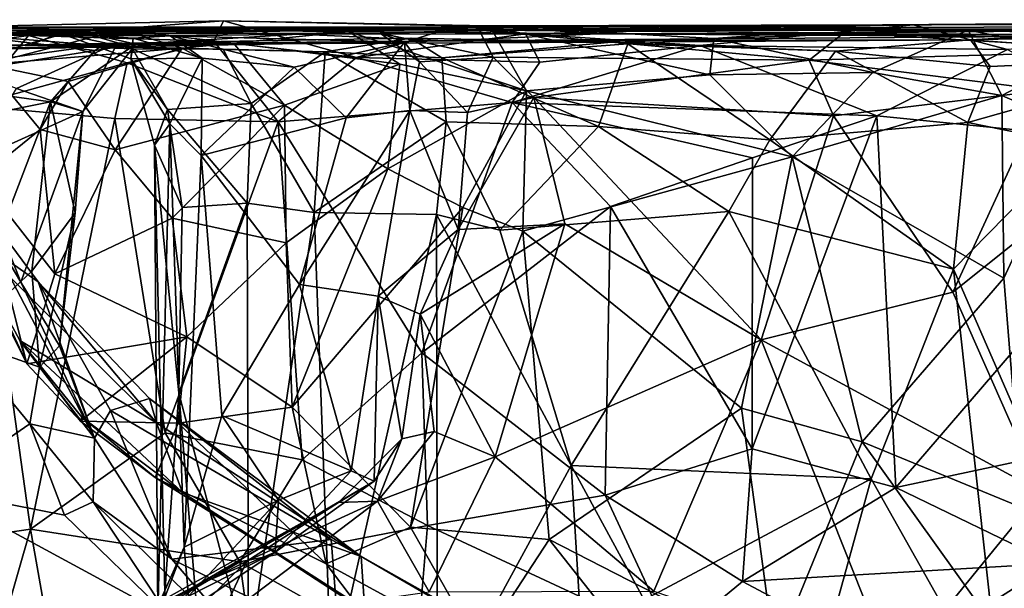
# Model space of a CAD drawing. Extents: x 0 to 24.1, y -0.1 to 0.9.
# Drawn here: x 8.9 to 9.7, y 0.4 to 0.8 of the extents above; entities that cross this region are included whole.
import ezdxf

# ---------------------------------------------------------------- set-up
doc = ezdxf.new("R2010")
doc.units = 0
doc.header["$MEASUREMENT"] = 0
doc.layers.add('1', color=7, linetype='CONTINUOUS')

msp = doc.modelspace()

# ---------------------------------------------------------------- linework, layer by layer
at = {"layer": '1', "color": 7}
for points in [[(9.993799, 0.842931, 0.201039), (9.661609, 0.842756, 0.257977), (10.127984, 0.847007, 0.233675)], [(9.661609, 0.842756, 0.257977), (9.754144, 0.843337, 1.073014), (10.127984, 0.847007, 0.233675)], [(9.358719, 0.840682, 1.295614), (8.835815, 0.840532, 0.90036), (8.680412, 0.837133, 1.349893)], [(8.703992, 0.83642, 1.699473), (9.358719, 0.840682, 1.295614), (8.680412, 0.837133, 1.349893)], [(8.687886, 0.834423, 2.58484), (9.207465, 0.835574, 2.379496), (9.369053, 0.839245, 1.692153)], [(8.687886, 0.834423, 2.58484), (9.369053, 0.839245, 1.692153), (8.816901, 0.835334, 2.103543)], [(8.703992, 0.83642, 1.699473), (8.780771, 0.839375, 1.852788), (9.358719, 0.840682, 1.295614)], [(9.358719, 0.840682, 1.295614), (8.780771, 0.839375, 1.852788), (8.874775, 0.835125, 1.970838)], [(8.835815, 0.840532, 0.90036), (8.907952, 0.833643, 0.717174), (8.804151, 0.819069, 0.884139)], [(8.874775, 0.835125, 1.970838), (8.816901, 0.835334, 2.103543), (9.369053, 0.839245, 1.692153)], [(9.074203, 0.845891, 0.527977), (8.907952, 0.833643, 0.717174), (8.835815, 0.840532, 0.90036)], [(9.358719, 0.840682, 1.295614), (9.074203, 0.845891, 0.527977), (8.835815, 0.840532, 0.90036)], [(9.358719, 0.840682, 1.295614), (8.874775, 0.835125, 1.970838), (9.369053, 0.839245, 1.692153)], [(9.074203, 0.845891, 0.527977), (9.066014, 0.828786, 0.490907), (8.907952, 0.833643, 0.717174)], [(9.187437, 0.814779, 0.376256), (9.066014, 0.828786, 0.490907), (9.074203, 0.845891, 0.527977)], [(9.272802, 0.841899, 0.415054), (9.074203, 0.845891, 0.527977), (9.358719, 0.840682, 1.295614)], [(9.272802, 0.841899, 0.415054), (9.187437, 0.814779, 0.376256), (9.074203, 0.845891, 0.527977)], [(9.301013, 0.841353, 4.515743), (9.180494, 0.836834, 4.533299), (9.33226, 0.786413, 4.574343)], [(9.301013, 0.841353, 4.515743), (9.392799, 0.834879, 4.212695), (9.180494, 0.836834, 4.533299)], [(9.187437, 0.814779, 0.376256), (9.272802, 0.841899, 0.415054), (9.331422, 0.834974, 0.327827)], [(9.207465, 0.835574, 2.379496), (9.29192, 0.838044, 2.245171), (9.369053, 0.839245, 1.692153)], [(9.331422, 0.834974, 0.327827), (9.272802, 0.841899, 0.415054), (9.661609, 0.842756, 0.257977)], [(9.272802, 0.841899, 0.415054), (9.358719, 0.840682, 1.295614), (9.661609, 0.842756, 0.257977)], [(9.857436, 0.838205, 2.239975), (9.369053, 0.839245, 1.692153), (9.29192, 0.838044, 2.245171)], [(9.33226, 0.786413, 4.574343), (9.488474, 0.799886, 4.637616), (9.301013, 0.841353, 4.515743)], [(9.491818, 0.831006, 4.596296), (9.549808, 0.835319, 4.510395), (9.301013, 0.841353, 4.515743)], [(9.392799, 0.834879, 4.212695), (9.301013, 0.841353, 4.515743), (9.549808, 0.835319, 4.510395)], [(9.488474, 0.799886, 4.637616), (9.491818, 0.831006, 4.596296), (9.301013, 0.841353, 4.515743)], [(9.331422, 0.834974, 0.327827), (9.661609, 0.842756, 0.257977), (9.479848, 0.825108, 0.241425)], [(9.754144, 0.843337, 1.073014), (9.661609, 0.842756, 0.257977), (9.358719, 0.840682, 1.295614)], [(9.754144, 0.843337, 1.073014), (9.358719, 0.840682, 1.295614), (9.369053, 0.839245, 1.692153)], [(9.369053, 0.839245, 1.692153), (10.356375, 0.84314, 1.479818), (9.754144, 0.843337, 1.073014)], [(9.369053, 0.839245, 1.692153), (9.867492, 0.838926, 1.91851), (10.356375, 0.84314, 1.479818)], [(9.857436, 0.838205, 2.239975), (9.867492, 0.838926, 1.91851), (9.369053, 0.839245, 1.692153)], [(9.741983, 0.821532, 0.173204), (9.479848, 0.825108, 0.241425), (9.661609, 0.842756, 0.257977)], [(9.741983, 0.821532, 0.173204), (9.661609, 0.842756, 0.257977), (9.993799, 0.842931, 0.201039)], [(8.527211, 0.819784, 3.554846), (8.934675, 0.835653, 2.732099), (8.303637, 0.825641, 3.249607)], [(8.617572, 0.834596, 2.875575), (8.303637, 0.825641, 3.249607), (8.934675, 0.835653, 2.732099)], [(8.934675, 0.835653, 2.732099), (8.527211, 0.819784, 3.554846), (8.9098, 0.825553, 3.334968)], [(8.934675, 0.835653, 2.732099), (9.028769, 0.833133, 2.553842), (8.617572, 0.834596, 2.875575)], [(8.687886, 0.834423, 2.58484), (8.617572, 0.834596, 2.875575), (9.028769, 0.833133, 2.553842)], [(9.207465, 0.835574, 2.379496), (8.687886, 0.834423, 2.58484), (9.028769, 0.833133, 2.553842)], [(8.748964, 0.825382, 4.007363), (8.842965, 0.834973, 3.997434), (8.970574, 0.825117, 3.883613)], [(8.964805, 0.820629, 4.03868), (8.842965, 0.834973, 3.997434), (8.799309, 0.794747, 4.035611)], [(8.907952, 0.833643, 0.717174), (8.859338, 0.773517, 0.730307), (8.804151, 0.819069, 0.884139)], [(8.970574, 0.825117, 3.883613), (8.842965, 0.834973, 3.997434), (8.964805, 0.820629, 4.03868)], [(8.947779, 0.83766, 4.290741), (8.844584, 0.808248, 4.378451), (8.877522, 0.835895, 4.541086)], [(8.983771, 0.827316, 4.170194), (8.844584, 0.808248, 4.378451), (8.947779, 0.83766, 4.290741)], [(8.859338, 0.773517, 0.730307), (8.907952, 0.833643, 0.717174), (8.992155, 0.810141, 0.547473)], [(8.877522, 0.835895, 4.541086), (8.872016, 0.808867, 4.623324), (8.986737, 0.838499, 4.589774)], [(8.986737, 0.838499, 4.589774), (8.872016, 0.808867, 4.623324), (9.038839, 0.822865, 4.634228)], [(8.947779, 0.83766, 4.290741), (8.877522, 0.835895, 4.541086), (8.986737, 0.838499, 4.589774)], [(8.907952, 0.833643, 0.717174), (9.066014, 0.828786, 0.490907), (8.992155, 0.810141, 0.547473)], [(8.996696, 0.822275, 2.901333), (8.934675, 0.835653, 2.732099), (8.9098, 0.825553, 3.334968)], [(9.160647, 0.819667, 3.089291), (8.9098, 0.825553, 3.334968), (9.233566, 0.831233, 3.187265)], [(8.9098, 0.825553, 3.334968), (9.404697, 0.827727, 3.442497), (9.233566, 0.831233, 3.187265)], [(8.995149, 0.813617, 2.735882), (8.934675, 0.835653, 2.732099), (8.996696, 0.822275, 2.901333)], [(8.997217, 0.831364, 2.643364), (8.934675, 0.835653, 2.732099), (8.995149, 0.813617, 2.735882)], [(8.934675, 0.835653, 2.732099), (8.997217, 0.831364, 2.643364), (9.028769, 0.833133, 2.553842)], [(8.986737, 0.838499, 4.589774), (9.137076, 0.834795, 4.282764), (8.947779, 0.83766, 4.290741)], [(8.983771, 0.827316, 4.170194), (8.947779, 0.83766, 4.290741), (8.999544, 0.826049, 4.105013)], [(9.137076, 0.834795, 4.282764), (8.999544, 0.826049, 4.105013), (8.947779, 0.83766, 4.290741)], [(8.986737, 0.838499, 4.589774), (9.038839, 0.822865, 4.634228), (9.082656, 0.826895, 4.588556)], [(9.180494, 0.836834, 4.533299), (9.137076, 0.834795, 4.282764), (8.986737, 0.838499, 4.589774)], [(8.986737, 0.838499, 4.589774), (9.082656, 0.826895, 4.588556), (9.180494, 0.836834, 4.533299)], [(9.055926, 0.814148, 2.584182), (8.997217, 0.831364, 2.643364), (8.995149, 0.813617, 2.735882)], [(9.055926, 0.814148, 2.584182), (9.028769, 0.833133, 2.553842), (8.997217, 0.831364, 2.643364)], [(9.137076, 0.834795, 4.282764), (9.263076, 0.829102, 3.859452), (8.999544, 0.826049, 4.105013)], [(9.228274, 0.827894, 2.453397), (9.207465, 0.835574, 2.379496), (9.028769, 0.833133, 2.553842)], [(9.134415, 0.806522, 2.522563), (9.228274, 0.827894, 2.453397), (9.028769, 0.833133, 2.553842)], [(9.134415, 0.806522, 2.522563), (9.028769, 0.833133, 2.553842), (9.055926, 0.814148, 2.584182)], [(9.224377, 0.808966, 4.560071), (9.180494, 0.836834, 4.533299), (9.082656, 0.826895, 4.588556)], [(9.392799, 0.834879, 4.212695), (9.137076, 0.834795, 4.282764), (9.180494, 0.836834, 4.533299)], [(9.263076, 0.829102, 3.859452), (9.137076, 0.834795, 4.282764), (9.392799, 0.834879, 4.212695)], [(9.233566, 0.831233, 3.187265), (9.260099, 0.814441, 3.164715), (9.160647, 0.819667, 3.089291)], [(9.224377, 0.808966, 4.560071), (9.33226, 0.786413, 4.574343), (9.180494, 0.836834, 4.533299)], [(9.343577, 0.810918, 0.285724), (9.187437, 0.814779, 0.376256), (9.331422, 0.834974, 0.327827)], [(9.303728, 0.815205, 2.297953), (9.29192, 0.838044, 2.245171), (9.207465, 0.835574, 2.379496)], [(9.207465, 0.835574, 2.379496), (9.241207, 0.81101, 2.392286), (9.303728, 0.815205, 2.297953)], [(9.207465, 0.835574, 2.379496), (9.228274, 0.827894, 2.453397), (9.241207, 0.81101, 2.392286)], [(9.404697, 0.827727, 3.442497), (9.260099, 0.814441, 3.164715), (9.233566, 0.831233, 3.187265)], [(9.263076, 0.829102, 3.859452), (9.392799, 0.834879, 4.212695), (9.760756, 0.832597, 3.849835)], [(9.263076, 0.829102, 3.859452), (9.760756, 0.832597, 3.849835), (9.710451, 0.829726, 3.247624)], [(9.857436, 0.838205, 2.239975), (9.29192, 0.838044, 2.245171), (9.602506, 0.835665, 2.284908)], [(9.303728, 0.815205, 2.297953), (9.572981, 0.812493, 2.323163), (9.29192, 0.838044, 2.245171)], [(9.29192, 0.838044, 2.245171), (9.572981, 0.812493, 2.323163), (9.602506, 0.835665, 2.284908)], [(9.479848, 0.825108, 0.241425), (9.343577, 0.810918, 0.285724), (9.331422, 0.834974, 0.327827)], [(10.031442, 0.833399, 4.466068), (9.392799, 0.834879, 4.212695), (9.549808, 0.835319, 4.510395)], [(10.031442, 0.833399, 4.466068), (9.760756, 0.832597, 3.849835), (9.392799, 0.834879, 4.212695)], [(9.488474, 0.799886, 4.637616), (9.627271, 0.801892, 4.694613), (9.491818, 0.831006, 4.596296)], [(9.549808, 0.835319, 4.510395), (9.491818, 0.831006, 4.596296), (9.708277, 0.838204, 4.669834)], [(9.708277, 0.838204, 4.669834), (9.491818, 0.831006, 4.596296), (9.627271, 0.801892, 4.694613)], [(9.708277, 0.838204, 4.669834), (10.031442, 0.833399, 4.466068), (9.549808, 0.835319, 4.510395)], [(9.572981, 0.812493, 2.323163), (9.854886, 0.820692, 2.280423), (9.602506, 0.835665, 2.284908)], [(9.857436, 0.838205, 2.239975), (9.602506, 0.835665, 2.284908), (9.854886, 0.820692, 2.280423)], [(9.737027, 0.782302, 4.72163), (9.708277, 0.838204, 4.669834), (9.627271, 0.801892, 4.694613)], [(9.708277, 0.838204, 4.669834), (9.903251, 0.831798, 4.686038), (10.031442, 0.833399, 4.466068)], [(9.806748, 0.81874, 4.73204), (9.708277, 0.838204, 4.669834), (9.737027, 0.782302, 4.72163)], [(9.903251, 0.831798, 4.686038), (9.708277, 0.838204, 4.669834), (9.806748, 0.81874, 4.73204)], [(9.710451, 0.829726, 3.247624), (9.968478, 0.836015, 3.19082), (9.906014, 0.815409, 3.152603)], [(9.710451, 0.829726, 3.247624), (9.760756, 0.832597, 3.849835), (9.968478, 0.836015, 3.19082)], [(8.785008, 0.820323, 3.765908), (8.9098, 0.825553, 3.334968), (8.527211, 0.819784, 3.554846)], [(8.748964, 0.825382, 4.007363), (8.970574, 0.825117, 3.883613), (8.785008, 0.820323, 3.765908)], [(8.970574, 0.825117, 3.883613), (9.263076, 0.829102, 3.859452), (8.785008, 0.820323, 3.765908)], [(8.785008, 0.820323, 3.765908), (9.263076, 0.829102, 3.859452), (8.9098, 0.825553, 3.334968)], [(8.897921, 0.788344, 4.233917), (8.844584, 0.808248, 4.378451), (8.983771, 0.827316, 4.170194)], [(9.038839, 0.822865, 4.634228), (8.872016, 0.808867, 4.623324), (8.941941, 0.794323, 4.673326)], [(8.954439, 0.76884, 4.113803), (8.897921, 0.788344, 4.233917), (8.983771, 0.827316, 4.170194)], [(8.9098, 0.825553, 3.334968), (9.263076, 0.829102, 3.859452), (9.404697, 0.827727, 3.442497)], [(9.160647, 0.819667, 3.089291), (9.073867, 0.821867, 3.028716), (8.9098, 0.825553, 3.334968)], [(8.9098, 0.825553, 3.334968), (9.073867, 0.821867, 3.028716), (8.996696, 0.822275, 2.901333)], [(8.964805, 0.820629, 4.03868), (8.926744, 0.777047, 4.055216), (8.999544, 0.826049, 4.105013)], [(8.954439, 0.76884, 4.113803), (8.999544, 0.826049, 4.105013), (8.926744, 0.777047, 4.055216)], [(9.038839, 0.822865, 4.634228), (8.941941, 0.794323, 4.673326), (8.981757, 0.736154, 4.697677)], [(8.983771, 0.827316, 4.170194), (8.999544, 0.826049, 4.105013), (8.954439, 0.76884, 4.113803)], [(8.970574, 0.825117, 3.883613), (8.964805, 0.820629, 4.03868), (8.999544, 0.826049, 4.105013)], [(8.999544, 0.826049, 4.105013), (9.263076, 0.829102, 3.859452), (8.970574, 0.825117, 3.883613)], [(9.126119, 0.774158, 4.599174), (9.038839, 0.822865, 4.634228), (8.981757, 0.736154, 4.697677)], [(9.066014, 0.828786, 0.490907), (9.120816, 0.759973, 0.401851), (8.992155, 0.810141, 0.547473)], [(9.02643, 0.770524, 2.886507), (8.995149, 0.813617, 2.735882), (8.996696, 0.822275, 2.901333)], [(8.996696, 0.822275, 2.901333), (9.097811, 0.77556, 3.004971), (9.02643, 0.770524, 2.886507)], [(9.073867, 0.821867, 3.028716), (9.097811, 0.77556, 3.004971), (8.996696, 0.822275, 2.901333)], [(9.126119, 0.774158, 4.599174), (9.082656, 0.826895, 4.588556), (9.038839, 0.822865, 4.634228)], [(9.066014, 0.828786, 0.490907), (9.187437, 0.814779, 0.376256), (9.120816, 0.759973, 0.401851)], [(9.160647, 0.819667, 3.089291), (9.097811, 0.77556, 3.004971), (9.073867, 0.821867, 3.028716)], [(9.082656, 0.826895, 4.588556), (9.126119, 0.774158, 4.599174), (9.224377, 0.808966, 4.560071)], [(9.134415, 0.806522, 2.522563), (9.178597, 0.763517, 2.502507), (9.228274, 0.827894, 2.453397)], [(9.178597, 0.763517, 2.502507), (9.232847, 0.769643, 2.43797), (9.228274, 0.827894, 2.453397)], [(9.241207, 0.81101, 2.392286), (9.228274, 0.827894, 2.453397), (9.232847, 0.769643, 2.43797)], [(9.404697, 0.827727, 3.442497), (9.418617, 0.826296, 3.213487), (9.260099, 0.814441, 3.164715)], [(9.393469, 0.756029, 3.156701), (9.260099, 0.814441, 3.164715), (9.418617, 0.826296, 3.213487)], [(9.710451, 0.829726, 3.247624), (9.404697, 0.827727, 3.442497), (9.263076, 0.829102, 3.859452)], [(9.319945, 0.776514, 0.275442), (9.479848, 0.825108, 0.241425), (9.630458, 0.76513, 0.167271)], [(9.319945, 0.776514, 0.275442), (9.343577, 0.810918, 0.285724), (9.479848, 0.825108, 0.241425)], [(9.539406, 0.744775, 3.165905), (9.393469, 0.756029, 3.156701), (9.418617, 0.826296, 3.213487)], [(9.710451, 0.829726, 3.247624), (9.5955, 0.82018, 3.214506), (9.404697, 0.827727, 3.442497)], [(9.404697, 0.827727, 3.442497), (9.5955, 0.82018, 3.214506), (9.418617, 0.826296, 3.213487)], [(9.418617, 0.826296, 3.213487), (9.5955, 0.82018, 3.214506), (9.539406, 0.744775, 3.165905)], [(9.479848, 0.825108, 0.241425), (9.741983, 0.821532, 0.173204), (9.630458, 0.76513, 0.167271)], [(9.727146, 0.80725, 3.196523), (9.5955, 0.82018, 3.214506), (9.710451, 0.829726, 3.247624)], [(9.727146, 0.80725, 3.196523), (9.710451, 0.829726, 3.247624), (9.906014, 0.815409, 3.152603)], [(8.964805, 0.820629, 4.03868), (8.799309, 0.794747, 4.035611), (8.926744, 0.777047, 4.055216)], [(8.995149, 0.813617, 2.735882), (9.028384, 0.758129, 2.673503), (9.055926, 0.814148, 2.584182)], [(9.028384, 0.758129, 2.673503), (8.995149, 0.813617, 2.735882), (9.015327, 0.739955, 2.781361)], [(9.02643, 0.770524, 2.886507), (9.015327, 0.739955, 2.781361), (8.995149, 0.813617, 2.735882)], [(9.028384, 0.758129, 2.673503), (9.0551, 0.731175, 2.606529), (9.055926, 0.814148, 2.584182)], [(9.0551, 0.731175, 2.606529), (9.134415, 0.806522, 2.522563), (9.055926, 0.814148, 2.584182)], [(9.160647, 0.819667, 3.089291), (9.151314, 0.682821, 3.025888), (9.097811, 0.77556, 3.004971)], [(9.319945, 0.776514, 0.275442), (9.120816, 0.759973, 0.401851), (9.187437, 0.814779, 0.376256)], [(9.160647, 0.819667, 3.089291), (9.26367, 0.759961, 3.119683), (9.151314, 0.682821, 3.025888)], [(9.260099, 0.814441, 3.164715), (9.26367, 0.759961, 3.119683), (9.160647, 0.819667, 3.089291)], [(9.343577, 0.810918, 0.285724), (9.319945, 0.776514, 0.275442), (9.187437, 0.814779, 0.376256)], [(9.303728, 0.815205, 2.297953), (9.241207, 0.81101, 2.392286), (9.281831, 0.767834, 2.354836)], [(9.260099, 0.814441, 3.164715), (9.393469, 0.756029, 3.156701), (9.26367, 0.759961, 3.119683)], [(9.303728, 0.815205, 2.297953), (9.281831, 0.767834, 2.354836), (9.338438, 0.780718, 2.316772)], [(9.338438, 0.780718, 2.316772), (9.572981, 0.812493, 2.323163), (9.303728, 0.815205, 2.297953)], [(9.708011, 0.759298, 3.156978), (9.539406, 0.744775, 3.165905), (9.5955, 0.82018, 3.214506)], [(9.572981, 0.812493, 2.323163), (9.774564, 0.787037, 2.31402), (9.854886, 0.820692, 2.280423)], [(9.727146, 0.80725, 3.196523), (9.708011, 0.759298, 3.156978), (9.5955, 0.82018, 3.214506)], [(9.741983, 0.821532, 0.173204), (9.896338, 0.738419, 0.114834), (9.630458, 0.76513, 0.167271)], [(9.727146, 0.80725, 3.196523), (9.906014, 0.815409, 3.152603), (9.708011, 0.759298, 3.156978)], [(9.800103, 0.740575, 3.130791), (9.708011, 0.759298, 3.156978), (9.906014, 0.815409, 3.152603)], [(9.737027, 0.782302, 4.72163), (9.798306, 0.755849, 4.767815), (9.806748, 0.81874, 4.73204)], [(8.859338, 0.773517, 0.730307), (8.992155, 0.810141, 0.547473), (8.981723, 0.762941, 0.546385)], [(8.872016, 0.808867, 4.623324), (8.866599, 0.711853, 4.647481), (8.917946, 0.753512, 4.692225)], [(8.872016, 0.808867, 4.623324), (8.917946, 0.753512, 4.692225), (8.941941, 0.794323, 4.673326)], [(8.981723, 0.762941, 0.546385), (8.992155, 0.810141, 0.547473), (9.120816, 0.759973, 0.401851)], [(9.178597, 0.763517, 2.502507), (9.134415, 0.806522, 2.522563), (9.0551, 0.731175, 2.606529)], [(9.214089, 0.720002, 4.582024), (9.224377, 0.808966, 4.560071), (9.126119, 0.774158, 4.599174)], [(9.214089, 0.720002, 4.582024), (9.33226, 0.786413, 4.574343), (9.224377, 0.808966, 4.560071)], [(9.281831, 0.767834, 2.354836), (9.241207, 0.81101, 2.392286), (9.232847, 0.769643, 2.43797)], [(9.572981, 0.812493, 2.323163), (9.338438, 0.780718, 2.316772), (9.593805, 0.765226, 2.338557)], [(9.572981, 0.812493, 2.323163), (9.593805, 0.765226, 2.338557), (9.774564, 0.787037, 2.31402)], [(9.488474, 0.799886, 4.637616), (9.33226, 0.786413, 4.574343), (9.558462, 0.730088, 4.693187)], [(9.627271, 0.801892, 4.694613), (9.488474, 0.799886, 4.637616), (9.558462, 0.730088, 4.693187)], [(9.737027, 0.782302, 4.72163), (9.627271, 0.801892, 4.694613), (9.558462, 0.730088, 4.693187)], [(8.60339, 0.711992, 4.025342), (8.926744, 0.777047, 4.055216), (8.799309, 0.794747, 4.035611)], [(8.954439, 0.76884, 4.113803), (8.860964, 0.726608, 4.28533), (8.897921, 0.788344, 4.233917)], [(8.981757, 0.736154, 4.697677), (8.941941, 0.794323, 4.673326), (8.917946, 0.753512, 4.692225)], [(9.33226, 0.786413, 4.574343), (9.214089, 0.720002, 4.582024), (9.27795, 0.686977, 4.578435)], [(9.281831, 0.767834, 2.354836), (9.273948, 0.668214, 2.356412), (9.338438, 0.780718, 2.316772)], [(9.338438, 0.780718, 2.316772), (9.273948, 0.668214, 2.356412), (9.364899, 0.673059, 2.324574)], [(9.329074, 0.666688, 4.589579), (9.33226, 0.786413, 4.574343), (9.27795, 0.686977, 4.578435)], [(9.558462, 0.730088, 4.693187), (9.33226, 0.786413, 4.574343), (9.329074, 0.666688, 4.589579)], [(9.532208, 0.574222, 2.345114), (9.338438, 0.780718, 2.316772), (9.364899, 0.673059, 2.324574)], [(9.532208, 0.574222, 2.345114), (9.593805, 0.765226, 2.338557), (9.338438, 0.780718, 2.316772)], [(9.558462, 0.730088, 4.693187), (9.738881, 0.626776, 4.743051), (9.737027, 0.782302, 4.72163)], [(9.593805, 0.765226, 2.338557), (9.695351, 0.614797, 2.328841), (9.774564, 0.787037, 2.31402)], [(9.774564, 0.787037, 2.31402), (9.695351, 0.614797, 2.328841), (9.889135, 0.769805, 2.28657)], [(9.738881, 0.626776, 4.743051), (9.798306, 0.755849, 4.767815), (9.737027, 0.782302, 4.72163)], [(8.926744, 0.777047, 4.055216), (8.60339, 0.711992, 4.025342), (8.849199, 0.575148, 4.037981)], [(8.909877, 0.412917, 0.653539), (8.805098, 0.397517, 0.849932), (8.859338, 0.773517, 0.730307)], [(8.926744, 0.777047, 4.055216), (8.849199, 0.575148, 4.037981), (8.910988, 0.63269, 4.058115)], [(8.909877, 0.412917, 0.653539), (8.859338, 0.773517, 0.730307), (8.981723, 0.762941, 0.546385)], [(8.910988, 0.63269, 4.058115), (8.947909, 0.682517, 4.095865), (8.926744, 0.777047, 4.055216)], [(8.954439, 0.76884, 4.113803), (8.926744, 0.777047, 4.055216), (8.947909, 0.682517, 4.095865)], [(9.030455, 0.678014, 4.666358), (9.126119, 0.774158, 4.599174), (8.981757, 0.736154, 4.697677)], [(9.094224, 0.690707, 2.972843), (9.02643, 0.770524, 2.886507), (9.097811, 0.77556, 3.004971)], [(9.030455, 0.678014, 4.666358), (9.12763, 0.656749, 4.609986), (9.126119, 0.774158, 4.599174)], [(9.094224, 0.690707, 2.972843), (9.097811, 0.77556, 3.004971), (9.151314, 0.682821, 3.025888)], [(9.120816, 0.759973, 0.401851), (9.319945, 0.776514, 0.275442), (9.242939, 0.563033, 0.319952)], [(9.12763, 0.656749, 4.609986), (9.214089, 0.720002, 4.582024), (9.126119, 0.774158, 4.599174)], [(9.403807, 0.687741, 0.234878), (9.242939, 0.563033, 0.319952), (9.319945, 0.776514, 0.275442)], [(9.630458, 0.76513, 0.167271), (9.524825, 0.729159, 0.191486), (9.319945, 0.776514, 0.275442)], [(9.403807, 0.687741, 0.234878), (9.319945, 0.776514, 0.275442), (9.524825, 0.729159, 0.191486)], [(8.954439, 0.76884, 4.113803), (8.901521, 0.623313, 4.210603), (8.860964, 0.726608, 4.28533)], [(8.934387, 0.56907, 4.141471), (8.901521, 0.623313, 4.210603), (8.954439, 0.76884, 4.113803)], [(8.954439, 0.76884, 4.113803), (8.947909, 0.682517, 4.095865), (8.934387, 0.56907, 4.141471)], [(9.015327, 0.739955, 2.781361), (9.02643, 0.770524, 2.886507), (9.038983, 0.68686, 2.878717)], [(9.038983, 0.68686, 2.878717), (9.02643, 0.770524, 2.886507), (9.094224, 0.690707, 2.972843)], [(9.0551, 0.731175, 2.606529), (9.138774, 0.621313, 2.517026), (9.178597, 0.763517, 2.502507)], [(9.205835, 0.611439, 2.431154), (9.232847, 0.769643, 2.43797), (9.138774, 0.621313, 2.517026)], [(9.178597, 0.763517, 2.502507), (9.138774, 0.621313, 2.517026), (9.232847, 0.769643, 2.43797)], [(9.273948, 0.668214, 2.356412), (9.232847, 0.769643, 2.43797), (9.205835, 0.611439, 2.431154)], [(9.281831, 0.767834, 2.354836), (9.232847, 0.769643, 2.43797), (9.273948, 0.668214, 2.356412)], [(9.646773, 0.448478, 0.162586), (9.524455, 0.481316, 0.194143), (9.630458, 0.76513, 0.167271)], [(9.524455, 0.481316, 0.194143), (9.524825, 0.729159, 0.191486), (9.630458, 0.76513, 0.167271)], [(9.532208, 0.574222, 2.345114), (9.695351, 0.614797, 2.328841), (9.593805, 0.765226, 2.338557)], [(9.630458, 0.76513, 0.167271), (9.896338, 0.738419, 0.114834), (9.646773, 0.448478, 0.162586)], [(9.889135, 0.769805, 2.28657), (9.695351, 0.614797, 2.328841), (9.770642, 0.444585, 2.324939)], [(8.909877, 0.412917, 0.653539), (8.981723, 0.762941, 0.546385), (9.024458, 0.494938, 0.494203)], [(9.120816, 0.759973, 0.401851), (9.024458, 0.494938, 0.494203), (8.981723, 0.762941, 0.546385)], [(9.015327, 0.739955, 2.781361), (9.01832, 0.339447, 2.753736), (9.028384, 0.758129, 2.673503)], [(9.028384, 0.758129, 2.673503), (9.01832, 0.339447, 2.753736), (9.040586, 0.397682, 2.647295)], [(9.120816, 0.759973, 0.401851), (9.141235, 0.472091, 0.390378), (9.024458, 0.494938, 0.494203)], [(9.028384, 0.758129, 2.673503), (9.040586, 0.397682, 2.647295), (9.0551, 0.731175, 2.606529)], [(9.141235, 0.472091, 0.390378), (9.120816, 0.759973, 0.401851), (9.242939, 0.563033, 0.319952)], [(9.151314, 0.682821, 3.025888), (9.26367, 0.759961, 3.119683), (9.255671, 0.681042, 3.094836)], [(9.255671, 0.681042, 3.094836), (9.26367, 0.759961, 3.119683), (9.309578, 0.667537, 3.115806)], [(9.393469, 0.756029, 3.156701), (9.309578, 0.667537, 3.115806), (9.26367, 0.759961, 3.119683)], [(9.393469, 0.756029, 3.156701), (9.504498, 0.683665, 3.150806), (9.309578, 0.667537, 3.115806)], [(9.539406, 0.744775, 3.165905), (9.504498, 0.683665, 3.150806), (9.393469, 0.756029, 3.156701)], [(9.695767, 0.634581, 3.147714), (9.539406, 0.744775, 3.165905), (9.708011, 0.759298, 3.156978)], [(9.695767, 0.634581, 3.147714), (9.708011, 0.759298, 3.156978), (9.800103, 0.740575, 3.130791)], [(9.798306, 0.755849, 4.767815), (9.738881, 0.626776, 4.743051), (9.754757, 0.430953, 4.755165)], [(8.866599, 0.711853, 4.647481), (8.93058, 0.630427, 4.686054), (8.917946, 0.753512, 4.692225)], [(8.917946, 0.753512, 4.692225), (8.93058, 0.630427, 4.686054), (8.981757, 0.736154, 4.697677)], [(9.01832, 0.339447, 2.753736), (9.015327, 0.739955, 2.781361), (9.024204, 0.358751, 2.838833)], [(9.015327, 0.739955, 2.781361), (9.038983, 0.68686, 2.878717), (9.036202, 0.528849, 2.885624)], [(9.036202, 0.528849, 2.885624), (9.024204, 0.358751, 2.838833), (9.015327, 0.739955, 2.781361)], [(9.695767, 0.634581, 3.147714), (9.504498, 0.683665, 3.150806), (9.539406, 0.744775, 3.165905)], [(9.646773, 0.448478, 0.162586), (9.896338, 0.738419, 0.114834), (9.825014, 0.486377, 0.128738)], [(9.695767, 0.634581, 3.147714), (9.800103, 0.740575, 3.130791), (9.812928, 0.366182, 3.123274)], [(8.981757, 0.736154, 4.697677), (8.93058, 0.630427, 4.686054), (9.030455, 0.678014, 4.666358)], [(9.040586, 0.397682, 2.647295), (9.072804, 0.509845, 2.588422), (9.0551, 0.731175, 2.606529)], [(9.138774, 0.621313, 2.517026), (9.0551, 0.731175, 2.606529), (9.072804, 0.509845, 2.588422)], [(9.329074, 0.666688, 4.589579), (9.515453, 0.51606, 4.680514), (9.558462, 0.730088, 4.693187)], [(9.558462, 0.730088, 4.693187), (9.515453, 0.51606, 4.680514), (9.618154, 0.487223, 4.721948)], [(9.558462, 0.730088, 4.693187), (9.618154, 0.487223, 4.721948), (9.738881, 0.626776, 4.743051)], [(8.901521, 0.623313, 4.210603), (8.841414, 0.724796, 4.418549), (8.860964, 0.726608, 4.28533)], [(8.964184, 0.490522, 4.134346), (8.841414, 0.724796, 4.418549), (8.901521, 0.623313, 4.210603)], [(8.847735, 0.671543, 4.537713), (8.841414, 0.724796, 4.418549), (8.916352, 0.623662, 4.373181)], [(8.964184, 0.490522, 4.134346), (8.916352, 0.623662, 4.373181), (8.841414, 0.724796, 4.418549)], [(9.524455, 0.481316, 0.194143), (9.403807, 0.687741, 0.234878), (9.524825, 0.729159, 0.191486)], [(9.13258, 0.516865, 4.587135), (9.214089, 0.720002, 4.582024), (9.12763, 0.656749, 4.609986)], [(9.214089, 0.720002, 4.582024), (9.13258, 0.516865, 4.587135), (9.27795, 0.686977, 4.578435)], [(8.906529, 0.553712, 4.644839), (8.866599, 0.711853, 4.647481), (8.845199, 0.686322, 4.593196)], [(8.93058, 0.630427, 4.686054), (8.866599, 0.711853, 4.647481), (8.906529, 0.553712, 4.644839)], [(9.095487, 0.303481, 2.973134), (9.036202, 0.528849, 2.885624), (9.094224, 0.690707, 2.972843)], [(9.094224, 0.690707, 2.972843), (9.036202, 0.528849, 2.885624), (9.038983, 0.68686, 2.878717)], [(9.151314, 0.682821, 3.025888), (9.095487, 0.303481, 2.973134), (9.094224, 0.690707, 2.972843)], [(9.399342, 0.441883, 0.24135), (9.242939, 0.563033, 0.319952), (9.403807, 0.687741, 0.234878)], [(9.399342, 0.441883, 0.24135), (9.403807, 0.687741, 0.234878), (9.524455, 0.481316, 0.194143)], [(8.906529, 0.553712, 4.644839), (8.845199, 0.686322, 4.593196), (8.847735, 0.671543, 4.537713)], [(8.917567, 0.550974, 4.068779), (8.947909, 0.682517, 4.095865), (8.910988, 0.63269, 4.058115)], [(8.917567, 0.550974, 4.068779), (8.934387, 0.56907, 4.141471), (8.947909, 0.682517, 4.095865)], [(9.151314, 0.682821, 3.025888), (9.166217, 0.283346, 3.032954), (9.095487, 0.303481, 2.973134)], [(9.27795, 0.686977, 4.578435), (9.13258, 0.516865, 4.587135), (9.233305, 0.41473, 4.558577)], [(9.166217, 0.283346, 3.032954), (9.151314, 0.682821, 3.025888), (9.255671, 0.681042, 3.094836)], [(9.255671, 0.681042, 3.094836), (9.256424, 0.25791, 3.083917), (9.166217, 0.283346, 3.032954)], [(9.27795, 0.686977, 4.578435), (9.233305, 0.41473, 4.558577), (9.329074, 0.666688, 4.589579)], [(9.256424, 0.25791, 3.083917), (9.255671, 0.681042, 3.094836), (9.370214, 0.467025, 3.130733)], [(9.309578, 0.667537, 3.115806), (9.370214, 0.467025, 3.130733), (9.255671, 0.681042, 3.094836)], [(9.309578, 0.667537, 3.115806), (9.504498, 0.683665, 3.150806), (9.370214, 0.467025, 3.130733)], [(9.625762, 0.455707, 3.150231), (9.370214, 0.467025, 3.130733), (9.504498, 0.683665, 3.150806)], [(9.695767, 0.634581, 3.147714), (9.625762, 0.455707, 3.150231), (9.504498, 0.683665, 3.150806)], [(8.847735, 0.671543, 4.537713), (8.900686, 0.573565, 4.570707), (8.906529, 0.553712, 4.644839)], [(9.016957, 0.503423, 4.395698), (8.847735, 0.671543, 4.537713), (8.916352, 0.623662, 4.373181)], [(9.016957, 0.503423, 4.395698), (8.900686, 0.573565, 4.570707), (8.847735, 0.671543, 4.537713)], [(8.93058, 0.630427, 4.686054), (9.042885, 0.576686, 4.625576), (9.030455, 0.678014, 4.666358)], [(9.030455, 0.678014, 4.666358), (9.042885, 0.576686, 4.625576), (9.12763, 0.656749, 4.609986)], [(9.305528, 0.474665, 2.315081), (9.364899, 0.673059, 2.324574), (9.241684, 0.596179, 2.326977)], [(9.241684, 0.596179, 2.326977), (9.364899, 0.673059, 2.324574), (9.273948, 0.668214, 2.356412)], [(9.305528, 0.474665, 2.315081), (9.532208, 0.574222, 2.345114), (9.364899, 0.673059, 2.324574)], [(9.241684, 0.596179, 2.326977), (9.273948, 0.668214, 2.356412), (9.205835, 0.611439, 2.431154)], [(9.351489, 0.404205, 4.591492), (9.329074, 0.666688, 4.589579), (9.233305, 0.41473, 4.558577)], [(9.351489, 0.404205, 4.591492), (9.515453, 0.51606, 4.680514), (9.329074, 0.666688, 4.589579)], [(9.042885, 0.576686, 4.625576), (9.13258, 0.516865, 4.587135), (9.12763, 0.656749, 4.609986)], [(8.849199, 0.575148, 4.037981), (8.917567, 0.550974, 4.068779), (8.910988, 0.63269, 4.058115)], [(8.906529, 0.553712, 4.644839), (9.042885, 0.576686, 4.625576), (8.93058, 0.630427, 4.686054)], [(9.695767, 0.634581, 3.147714), (9.737298, 0.257522, 3.137177), (9.625762, 0.455707, 3.150231)], [(9.695767, 0.634581, 3.147714), (9.812928, 0.366182, 3.123274), (9.737298, 0.257522, 3.137177)], [(8.901521, 0.623313, 4.210603), (8.934387, 0.56907, 4.141471), (8.964184, 0.490522, 4.134346)], [(8.977969, 0.513993, 4.229248), (9.011163, 0.524309, 4.328547), (8.916352, 0.623662, 4.373181)], [(8.977969, 0.513993, 4.229248), (8.916352, 0.623662, 4.373181), (8.964184, 0.490522, 4.134346)], [(9.011163, 0.524309, 4.328547), (9.016957, 0.503423, 4.395698), (8.916352, 0.623662, 4.373181)], [(9.138774, 0.621313, 2.517026), (9.072804, 0.509845, 2.588422), (9.182852, 0.462542, 2.473699)], [(9.138774, 0.621313, 2.517026), (9.182852, 0.462542, 2.473699), (9.205835, 0.611439, 2.431154)], [(9.754757, 0.430953, 4.755165), (9.738881, 0.626776, 4.743051), (9.618154, 0.487223, 4.721948)], [(9.532208, 0.574222, 2.345114), (9.770642, 0.444585, 2.324939), (9.695351, 0.614797, 2.328841)], [(9.205835, 0.611439, 2.431154), (9.182852, 0.462542, 2.473699), (9.202569, 0.4538, 2.425704)], [(9.225919, 0.489742, 2.358354), (9.205835, 0.611439, 2.431154), (9.202569, 0.4538, 2.425704)], [(9.241684, 0.596179, 2.326977), (9.205835, 0.611439, 2.431154), (9.225919, 0.489742, 2.358354)], [(9.241684, 0.596179, 2.326977), (9.225919, 0.489742, 2.358354), (9.253656, 0.496027, 2.322973)], [(9.305528, 0.474665, 2.315081), (9.241684, 0.596179, 2.326977), (9.253656, 0.496027, 2.322973)], [(8.849199, 0.575148, 4.037981), (8.827662, 0.446819, 3.972598), (8.909256, 0.502675, 4.038545)], [(8.909256, 0.502675, 4.038545), (8.917567, 0.550974, 4.068779), (8.849199, 0.575148, 4.037981)], [(8.906529, 0.553712, 4.644839), (8.900686, 0.573565, 4.570707), (8.952399, 0.504868, 4.609454)], [(9.039239, 0.444153, 4.473345), (8.900686, 0.573565, 4.570707), (9.016957, 0.503423, 4.395698)], [(8.953448, 0.508297, 4.608778), (8.900686, 0.573565, 4.570707), (9.039239, 0.444153, 4.473345)], [(8.953448, 0.508297, 4.608778), (8.952399, 0.504868, 4.609454), (8.900686, 0.573565, 4.570707)], [(8.906529, 0.553712, 4.644839), (8.952399, 0.504868, 4.609454), (9.042885, 0.576686, 4.625576)], [(9.042885, 0.576686, 4.625576), (8.952399, 0.504868, 4.609454), (9.035612, 0.503277, 4.600098)], [(9.13258, 0.516865, 4.587135), (9.042885, 0.576686, 4.625576), (9.035612, 0.503277, 4.600098)], [(9.305528, 0.474665, 2.315081), (9.44076, 0.360059, 2.330793), (9.532208, 0.574222, 2.345114)], [(9.644686, 0.290595, 2.335936), (9.532208, 0.574222, 2.345114), (9.44076, 0.360059, 2.330793)], [(9.770642, 0.444585, 2.324939), (9.532208, 0.574222, 2.345114), (9.644686, 0.290595, 2.335936)], [(8.934387, 0.56907, 4.141471), (8.917567, 0.550974, 4.068779), (8.964184, 0.490522, 4.134346)], [(9.247788, 0.416082, 0.32751), (9.141235, 0.472091, 0.390378), (9.242939, 0.563033, 0.319952)], [(9.247788, 0.416082, 0.32751), (9.242939, 0.563033, 0.319952), (9.399342, 0.441883, 0.24135)], [(8.964184, 0.490522, 4.134346), (8.917567, 0.550974, 4.068779), (8.909256, 0.502675, 4.038545)], [(9.058693, 0.255967, 2.942788), (9.024204, 0.358751, 2.838833), (9.036202, 0.528849, 2.885624)], [(9.036202, 0.528849, 2.885624), (9.095487, 0.303481, 2.973134), (9.058693, 0.255967, 2.942788)], [(9.011163, 0.524309, 4.328547), (8.977969, 0.513993, 4.229248), (9.165754, 0.40407, 4.249724)], [(9.011163, 0.524309, 4.328547), (9.165754, 0.40407, 4.249724), (9.191363, 0.389723, 4.306223)], [(9.011163, 0.524309, 4.328547), (9.191363, 0.389723, 4.306223), (9.016957, 0.503423, 4.395698)], [(8.964184, 0.490522, 4.134346), (9.03004, 0.387472, 4.068189), (8.977969, 0.513993, 4.229248)], [(8.977969, 0.513993, 4.229248), (9.03004, 0.387472, 4.068189), (9.165754, 0.40407, 4.249724)], [(9.161454, 0.383334, 4.546336), (9.13258, 0.516865, 4.587135), (9.035612, 0.503277, 4.600098)], [(9.233305, 0.41473, 4.558577), (9.13258, 0.516865, 4.587135), (9.161454, 0.383334, 4.546336)], [(9.543628, 0.305679, 4.676388), (9.515453, 0.51606, 4.680514), (9.351489, 0.404205, 4.591492)], [(9.618154, 0.487223, 4.721948), (9.515453, 0.51606, 4.680514), (9.543628, 0.305679, 4.676388)], [(8.952399, 0.504868, 4.609454), (8.953448, 0.508297, 4.608778), (9.015966, 0.457012, 4.573853)], [(9.015966, 0.457012, 4.573853), (9.035612, 0.503277, 4.600098), (8.952399, 0.504868, 4.609454)], [(8.953448, 0.508297, 4.608778), (9.039239, 0.444153, 4.473345), (9.015966, 0.457012, 4.573853)], [(9.035612, 0.503277, 4.600098), (9.015966, 0.457012, 4.573853), (9.161454, 0.383334, 4.546336)], [(9.191363, 0.389723, 4.306223), (9.039239, 0.444153, 4.473345), (9.016957, 0.503423, 4.395698)], [(9.121121, 0.437588, 2.521968), (9.072804, 0.509845, 2.588422), (9.040586, 0.397682, 2.647295)], [(9.121121, 0.437588, 2.521968), (9.182852, 0.462542, 2.473699), (9.072804, 0.509845, 2.588422)], [(8.909256, 0.502675, 4.038545), (8.827662, 0.446819, 3.972598), (8.938861, 0.424878, 3.974957)], [(8.964184, 0.490522, 4.134346), (8.909256, 0.502675, 4.038545), (8.963003, 0.4362, 4.031388)], [(8.938861, 0.424878, 3.974957), (8.963003, 0.4362, 4.031388), (8.909256, 0.502675, 4.038545)], [(9.088151, 0.385085, 0.45202), (8.909877, 0.412917, 0.653539), (9.024458, 0.494938, 0.494203)], [(9.024458, 0.494938, 0.494203), (9.141235, 0.472091, 0.390378), (9.088151, 0.385085, 0.45202)], [(9.253656, 0.496027, 2.322973), (9.205255, 0.436666, 2.29548), (9.305528, 0.474665, 2.315081)], [(9.253656, 0.496027, 2.322973), (9.225919, 0.489742, 2.358354), (9.205255, 0.436666, 2.29548)], [(8.964184, 0.490522, 4.134346), (8.963003, 0.4362, 4.031388), (9.03004, 0.387472, 4.068189)], [(9.205255, 0.436666, 2.29548), (9.225919, 0.489742, 2.358354), (9.172161, 0.435678, 2.354413)], [(9.225919, 0.489742, 2.358354), (9.202569, 0.4538, 2.425704), (9.172161, 0.435678, 2.354413)], [(9.760523, 0.288105, 4.746629), (9.618154, 0.487223, 4.721948), (9.543628, 0.305679, 4.676388)], [(9.754757, 0.430953, 4.755165), (9.618154, 0.487223, 4.721948), (9.760523, 0.288105, 4.746629)], [(9.5162, 0.368279, 0.211412), (9.399342, 0.441883, 0.24135), (9.524455, 0.481316, 0.194143)], [(9.646773, 0.448478, 0.162586), (9.5162, 0.368279, 0.211412), (9.524455, 0.481316, 0.194143)], [(9.780444, 0.383593, 0.156469), (9.646773, 0.448478, 0.162586), (9.825014, 0.486377, 0.128738)], [(9.141235, 0.472091, 0.390378), (9.247788, 0.416082, 0.32751), (9.088151, 0.385085, 0.45202)], [(9.305528, 0.474665, 2.315081), (9.205255, 0.436666, 2.29548), (9.249315, 0.359528, 2.27712)], [(9.249315, 0.359528, 2.27712), (9.44076, 0.360059, 2.330793), (9.305528, 0.474665, 2.315081)], [(9.182852, 0.462542, 2.473699), (9.121121, 0.437588, 2.521968), (9.118038, 0.393365, 2.472676)], [(9.182852, 0.462542, 2.473699), (9.118038, 0.393365, 2.472676), (9.202569, 0.4538, 2.425704)], [(9.256424, 0.25791, 3.083917), (9.370214, 0.467025, 3.130733), (9.385841, 0.209869, 3.131764)], [(9.432562, 0.352746, 3.144108), (9.370214, 0.467025, 3.130733), (9.625762, 0.455707, 3.150231)], [(9.370214, 0.467025, 3.130733), (9.432562, 0.352746, 3.144108), (9.385841, 0.209869, 3.131764)], [(9.039239, 0.444153, 4.473345), (9.187471, 0.349278, 4.500649), (9.015966, 0.457012, 4.573853)], [(9.161454, 0.383334, 4.546336), (9.015966, 0.457012, 4.573853), (9.187471, 0.349278, 4.500649)], [(9.172161, 0.435678, 2.354413), (9.202569, 0.4538, 2.425704), (9.050818, 0.364967, 2.385623)], [(9.050818, 0.364967, 2.385623), (9.202569, 0.4538, 2.425704), (9.118038, 0.393365, 2.472676)], [(9.625762, 0.455707, 3.150231), (9.564439, 0.233532, 3.145636), (9.432562, 0.352746, 3.144108)], [(9.737298, 0.257522, 3.137177), (9.564439, 0.233532, 3.145636), (9.625762, 0.455707, 3.150231)], [(8.642004, 0.320282, 3.857188), (9.027495, 0.33853, 3.917006), (8.827662, 0.446819, 3.972598)], [(9.027495, 0.33853, 3.917006), (8.938861, 0.424878, 3.974957), (8.827662, 0.446819, 3.972598)], [(9.5162, 0.368279, 0.211412), (9.646773, 0.448478, 0.162586), (9.780444, 0.383593, 0.156469)], [(9.644686, 0.290595, 2.335936), (9.892536, 0.188017, 2.284296), (9.770642, 0.444585, 2.324939)], [(8.938861, 0.424878, 3.974957), (9.027495, 0.33853, 3.917006), (8.963003, 0.4362, 4.031388)], [(8.963003, 0.4362, 4.031388), (9.027495, 0.33853, 3.917006), (9.125278, 0.27683, 4.012086)], [(9.03004, 0.387472, 4.068189), (8.963003, 0.4362, 4.031388), (9.125278, 0.27683, 4.012086)], [(9.191363, 0.389723, 4.306223), (9.194523, 0.343109, 4.430045), (9.039239, 0.444153, 4.473345)], [(9.194523, 0.343109, 4.430045), (9.187471, 0.349278, 4.500649), (9.039239, 0.444153, 4.473345)], [(9.040586, 0.397682, 2.647295), (9.044258, 0.355807, 2.598766), (9.121121, 0.437588, 2.521968)], [(9.044258, 0.355807, 2.598766), (9.118038, 0.393365, 2.472676), (9.121121, 0.437588, 2.521968)], [(9.205255, 0.436666, 2.29548), (9.094154, 0.385665, 2.248763), (9.069934, 0.334031, 2.192353)], [(9.249315, 0.359528, 2.27712), (9.205255, 0.436666, 2.29548), (9.069934, 0.334031, 2.192353)], [(9.094154, 0.385665, 2.248763), (9.205255, 0.436666, 2.29548), (9.172161, 0.435678, 2.354413)], [(9.399342, 0.441883, 0.24135), (9.456282, 0.318772, 0.253772), (9.247788, 0.416082, 0.32751)], [(9.399342, 0.441883, 0.24135), (9.5162, 0.368279, 0.211412), (9.456282, 0.318772, 0.253772)], [(8.963039, 0.31952, 2.235706), (9.172161, 0.435678, 2.354413), (9.050818, 0.364967, 2.385623)], [(8.963039, 0.31952, 2.235706), (9.094154, 0.385665, 2.248763), (9.172161, 0.435678, 2.354413)], [(8.909877, 0.412917, 0.653539), (8.88827, 0.337722, 0.71526), (8.805098, 0.397517, 0.849932)], [(8.909877, 0.412917, 0.653539), (8.931155, 0.29239, 0.678914), (8.88827, 0.337722, 0.71526)], [(8.909877, 0.412917, 0.653539), (9.088151, 0.385085, 0.45202), (8.931155, 0.29239, 0.678914)], [(9.247788, 0.416082, 0.32751), (9.238291, 0.300091, 0.388782), (9.088151, 0.385085, 0.45202)], [(9.233305, 0.41473, 4.558577), (9.161454, 0.383334, 4.546336), (9.291729, 0.312504, 4.546744)], [(9.233305, 0.41473, 4.558577), (9.291729, 0.312504, 4.546744), (9.351489, 0.404205, 4.591492)], [(9.238291, 0.300091, 0.388782), (9.247788, 0.416082, 0.32751), (9.456282, 0.318772, 0.253772)], [(9.165754, 0.40407, 4.249724), (9.03004, 0.387472, 4.068189), (9.172541, 0.316942, 4.111932)], [(9.191363, 0.389723, 4.306223), (9.165754, 0.40407, 4.249724), (9.288898, 0.33476, 4.237976)], [(9.172541, 0.316942, 4.111932), (9.288898, 0.33476, 4.237976), (9.165754, 0.40407, 4.249724)], [(9.459251, 0.267766, 4.627861), (9.351489, 0.404205, 4.591492), (9.291729, 0.312504, 4.546744)], [(9.351489, 0.404205, 4.591492), (9.459251, 0.267766, 4.627861), (9.543628, 0.305679, 4.676388)], [(9.040586, 0.397682, 2.647295), (9.01832, 0.339447, 2.753736), (8.999501, 0.305227, 2.696884)], [(9.040586, 0.397682, 2.647295), (8.999501, 0.305227, 2.696884), (9.044258, 0.355807, 2.598766)], [(9.044258, 0.355807, 2.598766), (8.999366, 0.313958, 2.590572), (9.118038, 0.393365, 2.472676)], [(9.050818, 0.364967, 2.385623), (9.118038, 0.393365, 2.472676), (8.999366, 0.313958, 2.590572)], [(9.125278, 0.27683, 4.012086), (9.172541, 0.316942, 4.111932), (9.03004, 0.387472, 4.068189)], [(9.359748, 0.291909, 4.319853), (9.191363, 0.389723, 4.306223), (9.288898, 0.33476, 4.237976)], [(9.359748, 0.291909, 4.319853), (9.194523, 0.343109, 4.430045), (9.191363, 0.389723, 4.306223)], [(8.931155, 0.29239, 0.678914), (9.088151, 0.385085, 0.45202), (9.102725, 0.278521, 0.509374)], [(9.035858, 0.328152, 2.181766), (9.094154, 0.385665, 2.248763), (8.963039, 0.31952, 2.235706)], [(9.069934, 0.334031, 2.192353), (9.094154, 0.385665, 2.248763), (9.035858, 0.328152, 2.181766)], [(9.088151, 0.385085, 0.45202), (9.238291, 0.300091, 0.388782), (9.102725, 0.278521, 0.509374)], [(9.291729, 0.312504, 4.546744), (9.161454, 0.383334, 4.546336), (9.187471, 0.349278, 4.500649)], [(9.647199, 0.298595, 0.217325), (9.5162, 0.368279, 0.211412), (9.780444, 0.383593, 0.156469)], [(9.780444, 0.383593, 0.156469), (9.875197, 0.31218, 0.180247), (9.647199, 0.298595, 0.217325)], [(8.999366, 0.313958, 2.590572), (8.906721, 0.279543, 2.528486), (9.050818, 0.364967, 2.385623)], [(9.050818, 0.364967, 2.385623), (8.906721, 0.279543, 2.528486), (8.963039, 0.31952, 2.235706)], [(9.456282, 0.318772, 0.253772), (9.5162, 0.368279, 0.211412), (9.647199, 0.298595, 0.217325)], [(9.817288, -0.021848, 3.119606), (9.737298, 0.257522, 3.137177), (9.812928, 0.366182, 3.123274)]]:
    msp.add_3dface(points, dxfattribs=at)

doc.saveas('drawing.dxf')
